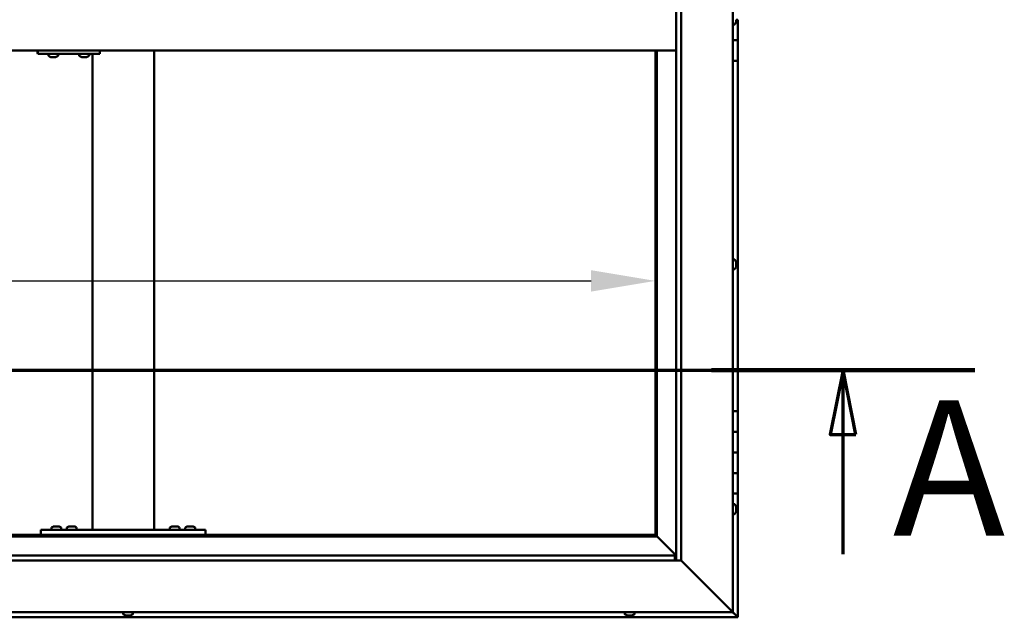
# Model space of a CAD drawing. Units: millimetres. Extents: x -6451 to 24339, y 3118 to 8837.
# Drawn here: x -3906 to -2950, y 4186 to 4766 of the extents above; entities that cross this region are included whole.
import ezdxf

# ---------------------------------------------------------------- set-up
doc = ezdxf.new("R2010")
doc.units = ezdxf.units.MM
doc.header["$LTSCALE"] = 25
doc.linetypes.add('CHAIN', pattern=[0.3543, 0.2362, -0.0295, 0.0591, -0.0295])
for name, color, linetype, lineweight in [('Dimension (ISO)', 7, 'Continuous', 25), ('Section Line (ISO)', 7, 'CHAIN', 70), ('Visible (ISO)', 7, 'Continuous', 50)]:
    doc.layers.add(name, color=color, linetype=linetype, lineweight=lineweight)
doc.styles.add('Label Text (ISO)', font='tahoma.ttf')
doc.styles.add('Note Text (ISO)', font='tahoma.ttf')
doc.dimstyles.new('Default (ISO)', dxfattribs={"dimscale": 25, "dimtxt": 3.5, "dimasz": 2.5, "dimexe": 3.175, "dimexo": 0, "dimgap": 0.762, "dimtad": 1, "dimrnd": 1e-08, "dimzin": 0, "dimtxsty": 'Note Text (ISO)', "dimcen": 0.09, "dimdle": 10, "dimclrd": 256, "dimclre": 256, "dimclrt": 256, "dimazin": 0, "dimtfac": 1.001486, "dimtmove": 0, "dimatfit": 3, "dimfxl": 1, "dimtolj": 1, "dimtzin": 0, "dimlwd": -1, "dimlwe": -1, "dimarcsym": 0})

# ---------------------------------------------------------------- blocks, each defined once
blk = doc.blocks.new('2dTransSection0')
at = {"layer": 'Section Line (ISO)', "linetype": 'CHAIN', "ltscale": 44.657696}
blk.add_line((-255.95, 177.059), (-119.15, 177.059), dxfattribs=at)
at = {"layer": 'Section Line (ISO)', "linetype": 'Continuous', "lineweight": 140}
blk.add_line((-129.372, 177.059), (-119.15, 177.059), dxfattribs=at)
at = {"layer": 'Section Line (ISO)', "linetype": 'Continuous'}
for p, q in [((-124.261, 177.059), (-124.761, 174.559)), ((-124.261, 174.559), (-124.261, 177.059)), ((-123.761, 174.559), (-124.261, 177.059)), ((-124.761, 174.559), (-123.761, 174.559)), ((-124.261, 169.909), (-124.261, 174.559))]:
    blk.add_line(p, q, dxfattribs=at)
at = {"layer": 'Section Line (ISO)', "linetype": 'Continuous', "flags": 128}
blk.add_lwpolyline([(-123.761, 174.559), (-124.261, 177.059), (-124.761, 174.559), (-123.761, 174.559)], dxfattribs=at)
at = {"layer": 'Section Line (ISO)'}
blk.add_solid([(-123.761, 174.559), (-124.261, 177.059), (-124.761, 174.559), (-123.761, 174.559)], dxfattribs=at)
at = {"layer": 'Section Line (ISO)', "insert": (-122.327, 168.993), "char_height": 5.25, "attachment_point": 7, "style": 'Label Text (ISO)'}
blk.add_mtext('A', dxfattribs=at)
blk = doc.blocks.new('*D9')
at = {"layer": 'Defpoints', "color": 0, "transparency": 16777216}
for p in [(-6088.75, 4540.56), (-3288.75, 4540.56), (-3288.75, 4512.97)]:
    blk.add_point(p, dxfattribs=at)
at = {"layer": 'Dimension (ISO)', "transparency": 16777216}
blk.add_line((-6026.25, 4512.97), (-3351.25, 4512.97), dxfattribs=at)
for points in [[(-6026.25, 4523.39), (-6026.25, 4502.56), (-6088.75, 4512.97)], [(-3351.25, 4523.39), (-3351.25, 4502.56), (-3288.75, 4512.97)]]:
    blk.add_solid(points, dxfattribs=at)
at = {"layer": 'Dimension (ISO)', "transparency": 16777216, "insert": (-4508.22, 4623.52), "char_height": 87.5, "attachment_point": 1, "style": 'Note Text (ISO)'}
blk.add_mtext('\\A1;2800', dxfattribs=at)

msp = doc.modelspace()

# ---------------------------------------------------------------- linework, layer by layer
at = {"layer": 'Visible (ISO)'}
for p, q in [((-3213.75, 5341.47), (-3213.75, 4191.47)), ((-3268.75, 4241.47), (-3268.75, 5286.47)), ((-3263.75, 5291.47), (-3263.75, 4241.47)), ((-3211.87, 4761.72), (-3213.75, 4761.72)), ((-3210.51, 4766.5), (-3210.51, 4764.83)), ((-3210.51, 4766.46), (-3208.75, 4766.46)), ((-3210.51, 4764.83), (-3210.51, 4764.68)), ((-3210.51, 4764.57), (-3210.51, 4764.68)), ((-3210.51, 4764.57), (-3210.51, 4764.26)), ((-3208.75, 4766.46), (-3208.75, 4766.47)), ((-3208.75, 4766.46), (-3208.75, 4746.46)), ((-3213.75, 4746.47), (-3208.75, 4746.47)), ((-3208.75, 4746.46), (-3213.75, 4746.46)), ((-3208.75, 4726.47), (-3208.75, 4746.47)), ((-4608.75, 4736.47), (-3268.75, 4736.47)), ((-3888.51, 4733.47), (-3888.2, 4733.47)), ((-3888.2, 4736.47), (-3888.2, 4733.47)), ((-3888.2, 4733.47), (-3828.21, 4733.47)), ((-3878.15, 4731.58), (-3878.15, 4733.47)), ((-3868.65, 4731.58), (-3868.65, 4733.47)), ((-3848.15, 4731.58), (-3848.15, 4733.47)), ((-3838.65, 4731.58), (-3838.65, 4733.47)), ((-3835.42, 4271.47), (-3835.42, 4733.47)), ((-3828.21, 4736.47), (-3828.21, 4733.47)), ((-3775.42, 4271.47), (-3775.42, 4736.47)), ((-3288.75, 4736.47), (-3288.75, 4266.46)), ((-3287.25, 4264.96), (-3287.25, 4736.47)), ((-3875.6, 4730.23), (-3875.54, 4730.23)), ((-3875.6, 4730.23), (-3875.6, 4730.23)), ((-3874.42, 4730.23), (-3875.54, 4730.23)), ((-3874.42, 4730.23), (-3874.22, 4730.23)), ((-3874.02, 4730.23), (-3874.22, 4730.23)), ((-3872.22, 4730.23), (-3874.02, 4730.23)), ((-3871.95, 4730.23), (-3872.22, 4730.23)), ((-3871.95, 4730.23), (-3871.95, 4730.24)), ((-3871.88, 4730.23), (-3871.95, 4730.23)), ((-3871.88, 4730.23), (-3871.88, 4730.23)), ((-3871.19, 4730.23), (-3871.88, 4730.23)), ((-3845.6, 4730.23), (-3845.61, 4730.23)), ((-3845.6, 4730.23), (-3845.55, 4730.23)), ((-3844.43, 4730.23), (-3845.55, 4730.23)), ((-3844.43, 4730.23), (-3844.22, 4730.23)), ((-3844.03, 4730.23), (-3844.22, 4730.23)), ((-3842.22, 4730.23), (-3844.03, 4730.23)), ((-3841.96, 4730.23), (-3842.22, 4730.23)), ((-3841.96, 4730.23), (-3841.96, 4730.24)), ((-3841.89, 4730.23), (-3841.96, 4730.23)), ((-3841.89, 4730.23), (-3841.88, 4730.23)), ((-3841.19, 4730.23), (-3841.88, 4730.23)), ((-3213.75, 4726.47), (-3208.75, 4726.47)), ((-3208.75, 4386.47), (-3208.75, 4726.47)), ((-3211.87, 4533.72), (-3213.75, 4533.72)), ((-3210.51, 4531.18), (-3210.51, 4531.02)), ((-3211.87, 4524.22), (-3213.75, 4524.22)), ((-3210.51, 4530.86), (-3210.51, 4531.02)), ((-3210.51, 4530.86), (-3210.51, 4530.82)), ((-3210.51, 4530.82), (-3210.51, 4529.29)), ((-3210.51, 4529.08), (-3210.51, 4529.29)), ((-3210.51, 4528.86), (-3210.51, 4527.24)), ((-3210.51, 4527.24), (-3210.51, 4527.13)), ((-3210.51, 4527.01), (-3210.51, 4527.13)), ((-3210.51, 4527.01), (-3210.51, 4526.76)), ((-3208.75, 4386.47), (-3213.75, 4386.47)), ((-3208.75, 4386.47), (-3208.75, 4366.47)), ((-3208.75, 4366.47), (-3213.75, 4366.47)), ((-3213.75, 4366.47), (-3208.75, 4366.47)), ((-3208.75, 4346.47), (-3208.75, 4366.47)), ((-3213.75, 4346.47), (-3208.75, 4346.47)), ((-3208.75, 4346.47), (-3213.75, 4346.47)), ((-3208.75, 4346.47), (-3208.75, 4346.47)), ((-3208.75, 4346.47), (-3208.75, 4326.47)), ((-3208.75, 4326.47), (-3213.75, 4326.47)), ((-3213.75, 4326.47), (-3208.75, 4326.47)), ((-3208.75, 4306.47), (-3208.75, 4326.47)), ((-3213.75, 4306.47), (-3208.75, 4306.47)), ((-3208.75, 4186.47), (-3208.75, 4306.47)), ((-3211.87, 4296.22), (-3213.75, 4296.22)), ((-3210.51, 4293.68), (-3210.51, 4293.35)), ((-3210.51, 4293.26), (-3210.51, 4293.35)), ((-3210.51, 4293.26), (-3210.51, 4293.1)), ((-3210.51, 4293.1), (-3210.51, 4291.42)), ((-3211.87, 4286.72), (-3213.75, 4286.72)), ((-3210.51, 4291.26), (-3210.51, 4291.42)), ((-3210.51, 4291.26), (-3210.51, 4290.99)), ((-3210.51, 4290.99), (-3210.51, 4289.53)), ((-3210.51, 4289.37), (-3210.51, 4289.53)), ((-3210.51, 4289.37), (-3210.51, 4289.26)), ((-3875.17, 4273.36), (-3875.17, 4271.47)), ((-3872.61, 4274.71), (-3871.7, 4274.71)), ((-3871.33, 4274.71), (-3869.5, 4274.71)), ((-3869.13, 4274.71), (-3868.22, 4274.71)), ((-3865.67, 4273.36), (-3865.67, 4271.47)), ((-3860.17, 4273.36), (-3860.17, 4271.47)), ((-3857.61, 4274.71), (-3856.7, 4274.71)), ((-3856.33, 4274.71), (-3854.5, 4274.71)), ((-3854.13, 4274.71), (-3853.22, 4274.71)), ((-3850.67, 4273.36), (-3850.67, 4271.47)), ((-3760.17, 4273.36), (-3760.17, 4271.47)), ((-3757.61, 4274.71), (-3756.7, 4274.71)), ((-3756.33, 4274.71), (-3754.5, 4274.71)), ((-3754.13, 4274.71), (-3753.22, 4274.71)), ((-3750.67, 4273.36), (-3750.67, 4271.47)), ((-3745.17, 4273.36), (-3745.17, 4271.47)), ((-3742.61, 4274.71), (-3741.7, 4274.71)), ((-3741.33, 4274.71), (-3739.5, 4274.71)), ((-3739.13, 4274.71), (-3738.22, 4274.71)), ((-3735.67, 4273.36), (-3735.67, 4271.47)), ((-4590.25, 4264.97), (-3287.25, 4264.97)), ((-3288.75, 4266.47), (-4588.75, 4266.47)), ((-3885.42, 4266.47), (-3885.42, 4271.47)), ((-3725.42, 4271.47), (-3885.42, 4271.47)), ((-3725.42, 4266.47), (-3885.42, 4266.47)), ((-3872.82, 4266.47), (-3872.82, 4266.47)), ((-3868.02, 4266.47), (-3868.02, 4266.47)), ((-3857.82, 4266.47), (-3857.82, 4266.47)), ((-3853.02, 4266.47), (-3853.02, 4266.47)), ((-3777.42, 4271.47), (-3833.42, 4271.47)), ((-3757.82, 4266.47), (-3757.82, 4266.47)), ((-3753.02, 4266.47), (-3753.02, 4266.47)), ((-3742.82, 4266.47), (-3742.82, 4266.47)), ((-3738.02, 4266.47), (-3738.02, 4266.47)), ((-3725.42, 4266.47), (-3725.42, 4271.47)), ((-3287.25, 4264.97), (-3288.75, 4266.47)), ((-3288.75, 4266.46), (-3287.25, 4264.96)), ((-3287.15, 4264.87), (-3287.25, 4264.97)), ((-3287.25, 4264.96), (-3287.15, 4264.86)), ((-3268.75, 4246.47), (-3287.15, 4264.87)), ((-3287.15, 4264.86), (-3268.75, 4246.46)), ((-4608.75, 4246.47), (-3269.75, 4246.47)), ((-3269.75, 4246.47), (-3269.75, 4246.38)), ((-3269.75, 4246.38), (-3269.75, 4241.47)), ((-3263.75, 4241.47), (-4613.75, 4241.47)), ((-3216.25, 4193.97), (-3263.75, 4241.47)), ((-3263.75, 4241.47), (-3216.25, 4193.97)), ((-3213.75, 4191.47), (-4663.75, 4191.47)), ((-3805.5, 4189.58), (-3805.5, 4191.47)), ((-3802.48, 4188.23), (-3802.96, 4188.23)), ((-3802.48, 4188.23), (-3802.42, 4188.23)), ((-3802.3, 4188.23), (-3802.42, 4188.23)), ((-3802.3, 4188.23), (-3802.3, 4188.24)), ((-3802.18, 4188.23), (-3802.3, 4188.23)), ((-3800.43, 4188.23), (-3802.18, 4188.23)), ((-3800.01, 4188.23), (-3800.43, 4188.23)), ((-3798.7, 4188.23), (-3800.01, 4188.23)), ((-3798.7, 4188.23), (-3798.58, 4188.23)), ((-3798.54, 4188.23), (-3798.58, 4188.23)), ((-3796, 4189.58), (-3796, 4191.47)), ((-3318.5, 4189.58), (-3318.5, 4191.47)), ((-3315.94, 4188.23), (-3315.96, 4188.23)), ((-3315.94, 4188.23), (-3315.86, 4188.23)), ((-3314.65, 4188.23), (-3315.86, 4188.23)), ((-3314.24, 4188.23), (-3314.65, 4188.23)), ((-3312.46, 4188.23), (-3314.24, 4188.23)), ((-3312.25, 4188.23), (-3312.46, 4188.23)), ((-3312.25, 4188.23), (-3312.25, 4188.24)), ((-3312.16, 4188.23), (-3312.25, 4188.23)), ((-3312.16, 4188.23), (-3312.13, 4188.23)), ((-3311.54, 4188.23), (-3312.13, 4188.23)), ((-3309, 4189.58), (-3309, 4191.47)), ((-3216.25, 4193.97), (-3213.75, 4191.47)), ((-3213.75, 4191.47), (-3216.25, 4193.97)), ((-3213.76, 4191.47), (-3210.35, 4188.06)), ((-3210.35, 4188.07), (-3213.75, 4191.47)), ((-3210.35, 4188.07), (-3208.75, 4186.47)), ((-3208.75, 4186.47), (-3210.35, 4188.06)), ((-4668.75, 4186.47), (-3208.75, 4186.47)), ((-3208.75, 4186.47), (-3208.75, 4186.47)), ((-3208.75, 4186.47), (-3208.75, 4186.47)), ((-3208.75, 4186.47), (-3208.75, 4186.47)), ((-3208.75, 4186.47), (-3208.75, 4186.46)), ((-3208.75, 4186.46), (-3208.75, 4186.47)), ((-3208.75, 4186.46), (-3208.75, 4186.46))]:
    msp.add_line(p, q, dxfattribs=at)
for centre, radius, start, end in [((-3211.87, 4761.92), 0.2, 270, 324.31467), ((-3218.2, 4766.47), 8, 324.31467, 343.99232), ((-3877.95, 4731.58), 0.2, 180, 234.31467), ((-3873.4, 4737.92), 8, 234.31467, 253.99232), ((-3873.4, 4737.92), 8, 286.00768, 305.68533), ((-3868.85, 4731.58), 0.2, 305.68533, 0), ((-3847.95, 4731.58), 0.2, 180, 234.31467), ((-3843.4, 4737.92), 8, 234.31467, 253.99232), ((-3843.4, 4737.92), 8, 286.00768, 305.68533), ((-3838.85, 4731.58), 0.2, 305.68533, 0), ((-3211.87, 4533.52), 0.2, 35.68533, 90), ((-3218.2, 4528.97), 8, 16.00768, 35.68533), ((-3211.87, 4524.42), 0.2, 270, 324.31467), ((-3218.2, 4528.97), 8, 324.31467, 343.99232), ((-3211.87, 4296.02), 0.2, 35.68533, 90), ((-3218.2, 4291.47), 8, 16.00768, 35.68533), ((-3211.87, 4286.92), 0.2, 270, 324.31467), ((-3218.2, 4291.47), 8, 324.31467, 343.99232), ((-3874.97, 4273.36), 0.2, 125.68533, 180), ((-3870.42, 4267.02), 8, 106.33482, 125.68533), ((-3870.42, 4267.02), 8, 54.31467, 73.66518), ((-3865.87, 4273.36), 0.2, 0, 54.31467), ((-3859.97, 4273.36), 0.2, 125.68533, 180), ((-3855.42, 4267.02), 8, 106.33482, 125.68533), ((-3855.42, 4267.02), 8, 54.31467, 73.66518), ((-3850.87, 4273.36), 0.2, 0, 54.31467), ((-3759.97, 4273.36), 0.2, 125.68533, 180), ((-3755.42, 4267.02), 8, 106.33482, 125.68533), ((-3755.42, 4267.02), 8, 54.31467, 73.66518), ((-3750.87, 4273.36), 0.2, 0, 54.31467), ((-3744.97, 4273.36), 0.2, 125.68533, 180), ((-3740.42, 4267.02), 8, 106.33482, 125.68533), ((-3740.42, 4267.02), 8, 54.31467, 73.66518), ((-3735.87, 4273.36), 0.2, 0, 54.31467), ((-3805.3, 4189.58), 0.2, 180, 234.31467), ((-3800.75, 4195.92), 8, 234.31467, 253.99232), ((-3800.75, 4195.92), 8, 286.00768, 305.68533), ((-3796.2, 4189.58), 0.2, 305.68533, 0), ((-3318.3, 4189.58), 0.2, 180, 234.31467), ((-3313.75, 4195.92), 8, 234.31467, 253.99232), ((-3313.75, 4195.92), 8, 286.00768, 305.68533), ((-3309.2, 4189.58), 0.2, 305.68533, 0)]:
    msp.add_arc(centre, radius, start, end, dxfattribs=at)
msp.add_ellipse((-3888.51, 4739.47), major_axis=(0, -6), ratio=0.012826, start_param=5.235988, end_param=6.283185, dxfattribs=at)
for points, knots in [([(-3210.51, 4764.57), (-3210.52, 4764.58), (-3210.52, 4764.59), (-3210.52, 4764.65), (-3210.52, 4764.68), (-3210.52, 4764.76), (-3210.52, 4764.79), (-3210.51, 4764.83)], [0.17438702, 0.17438702, 0.17438702, 0.17438702, 0.18896797, 0.18896797, 0.20586323, 0.20586323, 0.21737851, 0.21737851, 0.21737851, 0.21737851]), ([(-3875.6, 4730.23), (-3875.62, 4730.24), (-3875.63, 4730.24), (-3875.63, 4730.24), (-3875.62, 4730.24), (-3875.59, 4730.24), (-3875.57, 4730.23), (-3875.54, 4730.23)], [0.17438702, 0.17438702, 0.17438702, 0.17438702, 0.18896797, 0.18896797, 0.20586323, 0.20586323, 0.21737852, 0.21737852, 0.21737852, 0.21737852]), ([(-3874.42, 4730.23), (-3874.39, 4730.24), (-3874.35, 4730.24), (-3874.26, 4730.24), (-3874.2, 4730.24), (-3874.1, 4730.24), (-3874.06, 4730.23), (-3874.02, 4730.23)], [0.17438702, 0.17438702, 0.17438702, 0.17438702, 0.18896797, 0.18896797, 0.20586323, 0.20586323, 0.21737852, 0.21737852, 0.21737852, 0.21737852]), ([(-3872.22, 4730.23), (-3872.17, 4730.24), (-3872.12, 4730.24), (-3872.02, 4730.24), (-3871.98, 4730.24), (-3871.92, 4730.24), (-3871.9, 4730.23), (-3871.88, 4730.23)], [0.17438702, 0.17438702, 0.17438702, 0.17438702, 0.18896797, 0.18896797, 0.20586323, 0.20586323, 0.21737852, 0.21737852, 0.21737852, 0.21737852]), ([(-3845.6, 4730.23), (-3845.62, 4730.24), (-3845.63, 4730.24), (-3845.63, 4730.24), (-3845.62, 4730.24), (-3845.59, 4730.24), (-3845.57, 4730.23), (-3845.55, 4730.23)], [0.17438702, 0.17438702, 0.17438702, 0.17438702, 0.18896797, 0.18896797, 0.20586323, 0.20586323, 0.21737852, 0.21737852, 0.21737852, 0.21737852]), ([(-3844.43, 4730.23), (-3844.4, 4730.24), (-3844.36, 4730.24), (-3844.26, 4730.24), (-3844.2, 4730.24), (-3844.11, 4730.24), (-3844.07, 4730.23), (-3844.03, 4730.23)], [0.17438702, 0.17438702, 0.17438702, 0.17438702, 0.18896797, 0.18896797, 0.20586323, 0.20586323, 0.21737852, 0.21737852, 0.21737852, 0.21737852]), ([(-3842.22, 4730.23), (-3842.17, 4730.24), (-3842.12, 4730.24), (-3842.03, 4730.24), (-3841.98, 4730.24), (-3841.92, 4730.24), (-3841.9, 4730.23), (-3841.88, 4730.23)], [0.17438702, 0.17438702, 0.17438702, 0.17438702, 0.18896797, 0.18896797, 0.20586323, 0.20586323, 0.21737852, 0.21737852, 0.21737852, 0.21737852]), ([(-3210.51, 4530.82), (-3210.52, 4530.86), (-3210.52, 4530.9), (-3210.52, 4530.97), (-3210.52, 4530.99), (-3210.52, 4531.02), (-3210.52, 4531.02), (-3210.51, 4531.02)], [0.17438702, 0.17438702, 0.17438702, 0.17438702, 0.18896797, 0.18896797, 0.20586323, 0.20586323, 0.21737852, 0.21737852, 0.21737852, 0.21737852]), ([(-3210.51, 4528.86), (-3210.52, 4528.9), (-3210.52, 4528.95), (-3210.52, 4529.07), (-3210.52, 4529.13), (-3210.52, 4529.22), (-3210.52, 4529.25), (-3210.51, 4529.29)], [0.17438702, 0.17438702, 0.17438702, 0.17438702, 0.18896797, 0.18896797, 0.20586323, 0.20586323, 0.21737851, 0.21737851, 0.21737851, 0.21737851]), ([(-3210.51, 4527.01), (-3210.52, 4527.01), (-3210.52, 4527.02), (-3210.52, 4527.07), (-3210.52, 4527.1), (-3210.52, 4527.17), (-3210.52, 4527.2), (-3210.51, 4527.24)], [0.17438702, 0.17438702, 0.17438702, 0.17438702, 0.18896797, 0.18896797, 0.20586323, 0.20586323, 0.21737851, 0.21737851, 0.21737851, 0.21737851]), ([(-3210.51, 4293.1), (-3210.52, 4293.14), (-3210.52, 4293.19), (-3210.52, 4293.27), (-3210.52, 4293.3), (-3210.52, 4293.34), (-3210.52, 4293.35), (-3210.51, 4293.35)], [0.17438702, 0.17438702, 0.17438702, 0.17438702, 0.18896797, 0.18896797, 0.20586323, 0.20586323, 0.21737852, 0.21737852, 0.21737852, 0.21737852]), ([(-3210.51, 4290.99), (-3210.52, 4291.03), (-3210.52, 4291.08), (-3210.52, 4291.19), (-3210.52, 4291.25), (-3210.52, 4291.34), (-3210.52, 4291.38), (-3210.51, 4291.42)], [0.17438702, 0.17438702, 0.17438702, 0.17438702, 0.18896797, 0.18896797, 0.20586323, 0.20586323, 0.21737851, 0.21737851, 0.21737851, 0.21737851]), ([(-3210.51, 4289.37), (-3210.52, 4289.36), (-3210.52, 4289.37), (-3210.52, 4289.39), (-3210.52, 4289.42), (-3210.52, 4289.48), (-3210.52, 4289.5), (-3210.51, 4289.53)], [0.17438702, 0.17438702, 0.17438702, 0.17438702, 0.18896797, 0.18896797, 0.20586323, 0.20586323, 0.21737851, 0.21737851, 0.21737851, 0.21737851]), ([(-3872.61, 4274.71), (-3872.64, 4274.7), (-3872.65, 4274.7), (-3872.67, 4274.7), (-3872.67, 4274.7), (-3872.67, 4274.7)], [0.17438702, 0.17438702, 0.17438702, 0.17438702, 0.18896797, 0.18896797, 0.19569168, 0.19569168, 0.19569168, 0.19569168]), ([(-3871.33, 4274.71), (-3871.38, 4274.7), (-3871.43, 4274.7), (-3871.53, 4274.7), (-3871.59, 4274.7), (-3871.65, 4274.7), (-3871.68, 4274.71), (-3871.7, 4274.71)], [0.17438702, 0.17438702, 0.17438702, 0.17438702, 0.18896797, 0.18896797, 0.20586323, 0.20586323, 0.21737852, 0.21737852, 0.21737852, 0.21737852]), ([(-3869.13, 4274.71), (-3869.16, 4274.7), (-3869.19, 4274.7), (-3869.28, 4274.7), (-3869.33, 4274.7), (-3869.42, 4274.7), (-3869.46, 4274.71), (-3869.5, 4274.71)], [0.17438702, 0.17438702, 0.17438702, 0.17438702, 0.18896797, 0.18896797, 0.20586323, 0.20586323, 0.21737852, 0.21737852, 0.21737852, 0.21737852]), ([(-3868.17, 4274.7), (-3868.17, 4274.7), (-3868.17, 4274.7), (-3868.19, 4274.7), (-3868.2, 4274.71), (-3868.22, 4274.71)], [0.19569168, 0.19569168, 0.19569168, 0.19569168, 0.20586323, 0.20586323, 0.21737852, 0.21737852, 0.21737852, 0.21737852]), ([(-3857.61, 4274.71), (-3857.64, 4274.7), (-3857.65, 4274.7), (-3857.67, 4274.7), (-3857.67, 4274.7), (-3857.67, 4274.7)], [0.17438702, 0.17438702, 0.17438702, 0.17438702, 0.18896797, 0.18896797, 0.19569168, 0.19569168, 0.19569168, 0.19569168]), ([(-3856.33, 4274.71), (-3856.38, 4274.7), (-3856.43, 4274.7), (-3856.53, 4274.7), (-3856.59, 4274.7), (-3856.65, 4274.7), (-3856.68, 4274.71), (-3856.7, 4274.71)], [0.17438702, 0.17438702, 0.17438702, 0.17438702, 0.18896797, 0.18896797, 0.20586323, 0.20586323, 0.21737852, 0.21737852, 0.21737852, 0.21737852]), ([(-3854.13, 4274.71), (-3854.16, 4274.7), (-3854.19, 4274.7), (-3854.28, 4274.7), (-3854.33, 4274.7), (-3854.42, 4274.7), (-3854.46, 4274.71), (-3854.5, 4274.71)], [0.17438702, 0.17438702, 0.17438702, 0.17438702, 0.18896797, 0.18896797, 0.20586323, 0.20586323, 0.21737852, 0.21737852, 0.21737852, 0.21737852]), ([(-3853.17, 4274.7), (-3853.17, 4274.7), (-3853.17, 4274.7), (-3853.19, 4274.7), (-3853.2, 4274.71), (-3853.22, 4274.71)], [0.19569168, 0.19569168, 0.19569168, 0.19569168, 0.20586323, 0.20586323, 0.21737852, 0.21737852, 0.21737852, 0.21737852]), ([(-3757.61, 4274.71), (-3757.64, 4274.7), (-3757.65, 4274.7), (-3757.67, 4274.7), (-3757.67, 4274.7), (-3757.67, 4274.7)], [0.17438702, 0.17438702, 0.17438702, 0.17438702, 0.18896797, 0.18896797, 0.19569168, 0.19569168, 0.19569168, 0.19569168]), ([(-3756.33, 4274.71), (-3756.38, 4274.7), (-3756.43, 4274.7), (-3756.53, 4274.7), (-3756.59, 4274.7), (-3756.65, 4274.7), (-3756.68, 4274.71), (-3756.7, 4274.71)], [0.17438702, 0.17438702, 0.17438702, 0.17438702, 0.18896797, 0.18896797, 0.20586323, 0.20586323, 0.21737852, 0.21737852, 0.21737852, 0.21737852]), ([(-3754.13, 4274.71), (-3754.16, 4274.7), (-3754.19, 4274.7), (-3754.28, 4274.7), (-3754.33, 4274.7), (-3754.42, 4274.7), (-3754.46, 4274.71), (-3754.5, 4274.71)], [0.17438702, 0.17438702, 0.17438702, 0.17438702, 0.18896797, 0.18896797, 0.20586323, 0.20586323, 0.21737852, 0.21737852, 0.21737852, 0.21737852]), ([(-3753.17, 4274.7), (-3753.17, 4274.7), (-3753.17, 4274.7), (-3753.19, 4274.7), (-3753.2, 4274.71), (-3753.22, 4274.71)], [0.19569168, 0.19569168, 0.19569168, 0.19569168, 0.20586323, 0.20586323, 0.21737852, 0.21737852, 0.21737852, 0.21737852]), ([(-3742.61, 4274.71), (-3742.64, 4274.7), (-3742.65, 4274.7), (-3742.67, 4274.7), (-3742.67, 4274.7), (-3742.67, 4274.7)], [0.17438702, 0.17438702, 0.17438702, 0.17438702, 0.18896797, 0.18896797, 0.19569168, 0.19569168, 0.19569168, 0.19569168]), ([(-3741.33, 4274.71), (-3741.38, 4274.7), (-3741.43, 4274.7), (-3741.53, 4274.7), (-3741.59, 4274.7), (-3741.65, 4274.7), (-3741.68, 4274.71), (-3741.7, 4274.71)], [0.17438702, 0.17438702, 0.17438702, 0.17438702, 0.18896797, 0.18896797, 0.20586323, 0.20586323, 0.21737852, 0.21737852, 0.21737852, 0.21737852]), ([(-3739.13, 4274.71), (-3739.16, 4274.7), (-3739.19, 4274.7), (-3739.28, 4274.7), (-3739.33, 4274.7), (-3739.42, 4274.7), (-3739.46, 4274.71), (-3739.5, 4274.71)], [0.17438702, 0.17438702, 0.17438702, 0.17438702, 0.18896797, 0.18896797, 0.20586323, 0.20586323, 0.21737852, 0.21737852, 0.21737852, 0.21737852]), ([(-3738.17, 4274.7), (-3738.17, 4274.7), (-3738.17, 4274.7), (-3738.19, 4274.7), (-3738.2, 4274.71), (-3738.22, 4274.71)], [0.19569168, 0.19569168, 0.19569168, 0.19569168, 0.20586323, 0.20586323, 0.21737852, 0.21737852, 0.21737852, 0.21737852]), ([(-3802.48, 4188.23), (-3802.47, 4188.24), (-3802.44, 4188.24), (-3802.38, 4188.24), (-3802.33, 4188.24), (-3802.26, 4188.24), (-3802.22, 4188.23), (-3802.18, 4188.23)], [0.17438702, 0.17438702, 0.17438702, 0.17438702, 0.18896797, 0.18896797, 0.20586323, 0.20586323, 0.21737852, 0.21737852, 0.21737852, 0.21737852]), ([(-3800.43, 4188.23), (-3800.38, 4188.24), (-3800.33, 4188.24), (-3800.22, 4188.24), (-3800.16, 4188.24), (-3800.07, 4188.24), (-3800.04, 4188.23), (-3800.01, 4188.23)], [0.17438702, 0.17438702, 0.17438702, 0.17438702, 0.18896797, 0.18896797, 0.20586323, 0.20586323, 0.21737852, 0.21737852, 0.21737852, 0.21737852]), ([(-3798.7, 4188.23), (-3798.66, 4188.24), (-3798.63, 4188.24), (-3798.59, 4188.24), (-3798.57, 4188.24), (-3798.57, 4188.24), (-3798.57, 4188.23), (-3798.58, 4188.23)], [0.17438702, 0.17438702, 0.17438702, 0.17438702, 0.18896797, 0.18896797, 0.20586323, 0.20586323, 0.21737852, 0.21737852, 0.21737852, 0.21737852]), ([(-3315.94, 4188.23), (-3315.96, 4188.24), (-3315.97, 4188.24), (-3315.96, 4188.24), (-3315.95, 4188.24), (-3315.91, 4188.24), (-3315.88, 4188.23), (-3315.86, 4188.23)], [0.17438702, 0.17438702, 0.17438702, 0.17438702, 0.18896797, 0.18896797, 0.20586323, 0.20586323, 0.21737852, 0.21737852, 0.21737852, 0.21737852]), ([(-3314.65, 4188.23), (-3314.62, 4188.24), (-3314.57, 4188.24), (-3314.48, 4188.24), (-3314.42, 4188.24), (-3314.32, 4188.24), (-3314.28, 4188.23), (-3314.24, 4188.23)], [0.17438702, 0.17438702, 0.17438702, 0.17438702, 0.18896797, 0.18896797, 0.20586323, 0.20586323, 0.21737852, 0.21737852, 0.21737852, 0.21737852]), ([(-3312.46, 4188.23), (-3312.41, 4188.24), (-3312.36, 4188.24), (-3312.27, 4188.24), (-3312.22, 4188.24), (-3312.17, 4188.24), (-3312.15, 4188.23), (-3312.13, 4188.23)], [0.17438702, 0.17438702, 0.17438702, 0.17438702, 0.18896797, 0.18896797, 0.20586323, 0.20586323, 0.21737852, 0.21737852, 0.21737852, 0.21737852])]:
    msp.add_open_spline(points, degree=3, knots=knots, dxfattribs=at)
msp.add_open_spline([(-3210.51, 4529.08), (-3210.51, 4529.05), (-3210.52, 4529.01), (-3210.52, 4528.97)], degree=3, dxfattribs=at)

# ---------------------------------------------------------------- block references
at = {"layer": 'Section Line (ISO)', "xscale": 25, "yscale": 25, "zscale": 25}
msp.add_blockref('2dTransSection0', (0, 0), dxfattribs=at)

# ---------------------------------------------------------------- dimensions: what is measured, and where the dimension line sits
at = {"layer": 'Dimension (ISO)'}
dim = msp.add_linear_dim(base=(-3288.75, 4512.97), p1=(-6088.75, 4540.56), p2=(-3288.75, 4540.56), dimstyle='Default (ISO)', override={"dimgap": 0.762, "dimdec": 0, "dimse1": 1, "dimse2": 1, "dimtol": 0, "dimlim": 0, "dimtp": 0, "dimtm": 0, "dimtdec": 2, "dimtofl": 0, "dimatfit": 1}, dxfattribs=at)
dim.commit()
dim.dimension.update_dxf_attribs({"geometry": '*D9', "text_midpoint": (-4382.47, 4512.97), "dimtype": 160})

doc.saveas('drawing.dxf')
